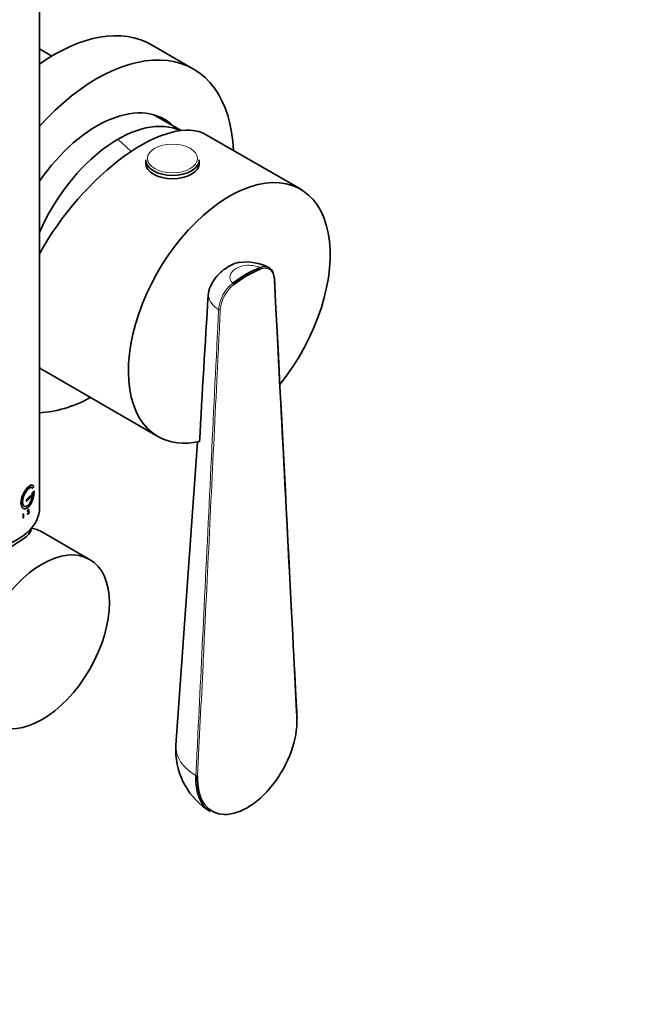
# Model space of a CAD drawing. Units: millimetres. Extents: x 0 to 1478, y 0 to 1758.
# Drawn here: x 1037 to 1141, y 375 to 541 of the extents above; entities that cross this region are included whole.
import ezdxf
from ezdxf import colors
from ezdxf.entities.mleader import LeaderData, LeaderLine
from ezdxf.math import Vec2, Vec3

# ---------------------------------------------------------------- set-up
doc = ezdxf.new("R2010")
doc.units = ezdxf.units.MM
doc.layers.add('DV6_Défaut', color=7, linetype='Continuous')
doc.layers.add('Défaut', color=7, linetype='Continuous')

# ---------------------------------------------------------------- blocks, each defined once
blk = doc.blocks.new('_DOT')
at = {"color": 0}
blk.add_line((0, 0), (-1, 0), dxfattribs=at)
at = {"color": 0, "const_width": 0.333}
blk.add_lwpolyline([(-0.1665, 0, 1), (0.1665, 0, 1)], format="xyb", close=True, dxfattribs=at)
blk = doc.blocks.new('SE5')
at = {"layer": 'DV6_Défaut', "color": 7, "linetype": 'Continuous', "lineweight": 35}
for p, q in [((1040.76, 458.86), (1040.76, 551.97)), ((1066.64, 532.73), (1059.57, 536.81)), ((1042.84, 534.92), (1040.76, 536.12)), ((1064.56, 522.38), (1059.95, 525.04)), ((1084.66, 512.51), (1068.76, 521.69)), ((1058.61, 517.44), (1058.61, 516.87)), ((1067.61, 516.87), (1067.61, 517.44)), ((1041.57, 481.96), (1060.66, 470.94)), ((1067.31, 470.04), (1063.7, 418.98)), ((1039.55, 462.25), (1039.59, 462.24)), ((1039.59, 462.24), (1039.79, 462.49)), ((1039.23, 461), (1038.55, 460.34)), ((1038.55, 460.34), (1038.59, 460.33)), ((1038.55, 460.34), (1038.55, 460.03)), ((1039.27, 460.98), (1038.59, 460.33)), ((1038.59, 460.01), (1039.27, 460.67)), ((1039.23, 461), (1039.27, 460.98)), ((1039.27, 460.67), (1039.27, 460.98)), ((1039.83, 461.74), (1039.41, 461.2)), ((1039.41, 461.2), (1039.46, 461.19)), ((1039.41, 460.89), (1039.46, 460.88)), ((1039.87, 461.73), (1039.46, 461.19)), ((1039.46, 460.88), (1039.68, 461.15)), ((1039.83, 461.74), (1039.87, 461.73)), ((1038.55, 460.03), (1038.59, 460.01)), ((1038.59, 460.33), (1038.59, 460.01)), ((1038.03, 457.92), (1037.99, 457.89)), ((1037.99, 457.89), (1038.03, 457.87)), ((1037.99, 457.89), (1037.99, 457.22)), ((1037.99, 457.22), (1038.03, 457.2)), ((1038.03, 457.92), (1038.07, 457.9)), ((1038.07, 457.9), (1038.03, 457.87)), ((1038.03, 457.87), (1038.03, 457.2)), ((1038.03, 457.2), (1038.07, 457.23)), ((1038.07, 457.23), (1038.07, 457.9)), ((1038.7, 457.93), (1038.75, 457.97)), ((1038.7, 457.93), (1038.75, 457.91)), ((1038.71, 457.91), (1038.7, 457.93)), ((1038.75, 457.97), (1038.79, 457.95)), ((1038.75, 457.91), (1038.79, 457.95)), ((1038.75, 457.89), (1038.75, 457.91)), ((1038.82, 458.26), (1038.86, 458.25)), ((1038.83, 458.32), (1038.94, 458.35)), ((1038.83, 458.32), (1038.88, 458.3)), ((1038.96, 458.27), (1038.86, 458.25)), ((1038.93, 457.95), (1038.86, 457.89)), ((1038.88, 458.3), (1038.99, 458.33)), ((1038.92, 458.29), (1038.96, 458.27)), ((1038.92, 458.07), (1038.96, 458.06)), ((1038.94, 458.35), (1038.99, 458.33)), ((1038.96, 458.61), (1039.01, 458.59)), ((1038.97, 458.34), (1039.01, 458.33)), ((1038.98, 458.27), (1038.97, 458.27)), ((1039.01, 458.59), (1038.98, 458.55)), ((1039.01, 454.68), (1039.04, 455.13)), ((1049.19, 450.26), (1041.24, 454.85))]:
    blk.add_line(p, q, dxfattribs=at)
at = {"layer": 'DV6_Défaut', "color": 7, "linetype": 'Continuous', "lineweight": 18}
for p, q in [((1038.71, 457.91), (1038.75, 457.89)), ((1038.82, 457.9), (1038.86, 457.89))]:
    blk.add_line(p, q, dxfattribs=at)
at = {"layer": 'DV6_Défaut', "color": 7, "linetype": 'Continuous', "lineweight": 35}
for centre, radius, start, end in [((1075.48, 492.16), 8.13, 61.8729, 97.9365), ((4720.39, 266.01), 3658.43, 176.4167, 176.80322), ((1039, 458.31), 0.0262, 54.1105, 109.6195), ((-1470, 605.22), 2513.78, 356.57688, 356.58592), ((1075.67, 418.14), 12, 175.9482, 180), ((1075.67, 418.14), 12, 180, 238.8105)]:
    blk.add_arc(centre, radius, start, end, dxfattribs=at)
at = {"layer": 'DV6_Défaut', "color": 7, "linetype": 'Continuous', "lineweight": 18}
for centre, radius, start, end in [((1077.18, 491.73), 6.34, 128.43, 174.8797), ((1077.17, 491.75), 6.04, 128.5481, 174.8756), ((1072.48, 495.34), 3.44, 191.3665, 242.0007)]:
    blk.add_arc(centre, radius, start, end, dxfattribs=at)
at = {"layer": 'DV6_Défaut', "color": 7, "linetype": 'Continuous', "lineweight": 35}
for centre, major_axis, ratio, start_param, end_param in [((1043.32, 508.66), (-16.25, -28.15), 0.57735, 3.141593, 4.038459), ((1050.39, 504.58), (-16.25, -28.15), 0.57735, 2.401582, 4.359257), ((1050.39, 504.58), (-11.37, -19.7), 0.57735, 2.993207, 4.568583), ((1053.92, 502.54), (-11.25, -19.49), 0.57735, 3.200245, 4.901352), ((1053.92, 502.54), (11.25, 19.49), 0.57735, 0.058653, 1.759759), ((1054.21, 502.37), (-15.16, -18.9), 0.446404, 3.210121, 5.091833), ((1063.11, 517.44), (4.5, 0), 0.57735, 3.141593, 6.283185), ((1063.11, 516.87), (4.5, 0), 0.57735, 3.141593, 6.283185), ((1072.66, 491.72), (-12, -20.78), 0.57735, 1.313099, 6.283185), ((1075.52, 481.9), (10, 17.32), 0.57735, 0.623083, 0.947713), ((1075.67, 481.82), (9.9, 17.15), 0.57735, 0.623083, 0.947713), ((1080.04, 497.58), (-0.2, -0.01), 0.609713, 3.140985, 3.927664), ((1053.57, 502.74), (12, 20.78), 0.57735, 3.07164, 3.141593), ((1050.39, 504.58), (-16.25, -28.15), 0.57735, 0.353132, 0.74001), ((1072.66, 491.72), (-12, -20.78), 0.57735, 0, 0.484379), ((1027.76, 458.86), (-13, 0), 0.57735, 0, 3.141593), ((1033.24, 441), (-8, -13.86), 0.57735, 3.141593, 3.359252), ((1075.67, 418.14), (5.9, 10.22), 0.57735, 2.298462, 5.55552), ((1075.52, 418.22), (6, 10.39), 0.57735, -0.781232, -0.727666), ((1083.85, 423.58), (-0.2, -0.01), 0.609702, 2.325613, 3.141257), ((1075.52, 418.22), (6, 10.39), 0.57735, 2.298462, 3.129606)]:
    blk.add_ellipse(centre, major_axis=major_axis, ratio=ratio, start_param=start_param, end_param=end_param, dxfattribs=at)
at = {"layer": 'DV6_Défaut', "color": 7, "linetype": 'Continuous', "lineweight": 18}
for centre, major_axis, ratio, start_param, end_param in [((1046.71, 493.5), (-20, 34.64), 0.57735, -1.125098, -1.043265), ((1077.79, 499.16), (-0.072, 0.186), 0.663063, 4.022439, 5.593235), ((1080.04, 497.58), (-0.2, -0.01), 0.609713, 2.325601, 3.140985), ((1073.26, 496.55), (0.122, -0.159), 0.47646, 0.716408, 2.287204), ((1071.01, 492.37), (0.2, -0.01), 0.543063, 3.922981, 5.525043), ((1075.67, 418.7), (11.98, 0), 0.57735, 3.100719, 3.910013), ((1067.2, 413.96), (0.2, -0.01), 0.543075, 3.937288, 5.525034)]:
    blk.add_ellipse(centre, major_axis=major_axis, ratio=ratio, start_param=start_param, end_param=end_param, dxfattribs=at)
blk.add_ellipse((1063.11, 517.69), major_axis=(4.2, 0), ratio=0.57735, dxfattribs=at)
at = {"layer": 'DV6_Défaut', "color": 7, "linetype": 'Continuous', "lineweight": 35}
blk.add_ellipse((1041.19, 436.4), major_axis=(8, 13.86), ratio=0.57735, dxfattribs=at)
for points, knots in [([(1074.38, 500.24), (1073.84, 500.17), (1073.24, 499.93), (1071.87, 499.13), (1071.05, 498.48), (1070.03, 497.18), (1069.73, 496.69), (1069.28, 495.67), (1069.14, 495.14), (1069.11, 494.66)], [0, 0, 0, 0, 0.269355, 0.269355, 0.634677, 0.634677, 0.817339, 0.817339, 1, 1, 1, 1]), ([(1077.81, 499.34), (1078.13, 499.46), (1078.42, 499.52), (1078.99, 499.49), (1079.24, 499.41), (1079.67, 499.1), (1079.84, 498.89), (1080.02, 498.49), (1080.07, 498.34), (1080.14, 498.02), (1080.17, 497.85), (1080.18, 497.67)], [0, 0, 0, 0, 0.25, 0.25, 0.5, 0.5, 0.75, 0.75, 0.875, 0.875, 1, 1, 1, 1]), ([(1039.51, 462.75), (1039.44, 462.77), (1039.36, 462.76), (1039.05, 462.64), (1038.78, 462.4), (1038.24, 461.69), (1037.98, 461.23), (1037.65, 460.3), (1037.59, 459.83), (1037.71, 459.15), (1037.86, 458.92), (1038.07, 458.83)], [0, 0, 0, 0, 0.097776, 0.097776, 0.32983, 0.32983, 0.561885, 0.561885, 0.793939, 0.793939, 1, 1, 1, 1]), ([(1039.79, 462.49), (1039.77, 462.52), (1039.75, 462.58), (1039.7, 462.64), (1039.65, 462.69), (1039.6, 462.72), (1039.53, 462.74), (1039.46, 462.75), (1039.39, 462.74), (1039.31, 462.71), (1039.23, 462.67), (1039.14, 462.62), (1039.05, 462.55), (1038.95, 462.47), (1038.85, 462.38), (1038.75, 462.27), (1038.65, 462.16), (1038.55, 462.03), (1038.45, 461.89), (1038.35, 461.75), (1038.25, 461.59), (1038.16, 461.43), (1038.07, 461.26), (1037.99, 461.09), (1037.92, 460.92), (1037.85, 460.75), (1037.79, 460.57), (1037.75, 460.4), (1037.71, 460.22), (1037.68, 460.06), (1037.67, 459.89), (1037.66, 459.74), (1037.67, 459.59), (1037.69, 459.45), (1037.72, 459.32), (1037.76, 459.2), (1037.81, 459.09), (1037.87, 459), (1037.94, 458.92), (1038.01, 458.86), (1038.09, 458.81), (1038.18, 458.78), (1038.28, 458.77), (1038.37, 458.77), (1038.47, 458.79), (1038.58, 458.83), (1038.68, 458.88), (1038.78, 458.95), (1038.88, 459.03), (1038.98, 459.13), (1039.07, 459.24), (1039.16, 459.36), (1039.25, 459.5), (1039.33, 459.64), (1039.41, 459.8), (1039.48, 459.96), (1039.55, 460.13), (1039.61, 460.3), (1039.67, 460.48), (1039.72, 460.66), (1039.76, 460.85), (1039.8, 461.03), (1039.83, 461.21), (1039.85, 461.39), (1039.87, 461.57), (1039.87, 461.68), (1039.87, 461.73)], [0, 0, 0, 0, 0.015658, 0.031205, 0.046767, 0.062461, 0.078117, 0.093693, 0.1093, 0.125027, 0.14067, 0.156241, 0.171851, 0.187589, 0.20323, 0.218794, 0.2344, 0.250138, 0.265771, 0.281331, 0.296947, 0.312674, 0.328272, 0.343826, 0.359467, 0.375153, 0.390709, 0.406262, 0.421937, 0.437556, 0.453086, 0.468658, 0.484347, 0.499922, 0.515453, 0.531072, 0.546754, 0.562313, 0.577873, 0.593561, 0.609215, 0.624781, 0.640389, 0.656124, 0.671755, 0.68734, 0.703006, 0.718741, 0.734355, 0.749959, 0.765671, 0.781365, 0.796959, 0.812563, 0.82828, 0.843934, 0.859493, 0.87507, 0.890771, 0.906394, 0.921914, 0.937458, 0.953146, 0.968773, 0.984341, 1, 1, 1, 1]), ([(1039.68, 461.15), (1039.67, 461.1), (1039.65, 461.01), (1039.63, 460.87), (1039.59, 460.73), (1039.56, 460.59), (1039.51, 460.46), (1039.47, 460.32), (1039.42, 460.19), (1039.36, 460.06), (1039.31, 459.94), (1039.24, 459.83), (1039.18, 459.72), (1039.11, 459.61), (1039.04, 459.52), (1038.97, 459.44), (1038.9, 459.36), (1038.82, 459.3), (1038.74, 459.24), (1038.67, 459.2), (1038.59, 459.16), (1038.51, 459.14), (1038.44, 459.13), (1038.37, 459.13), (1038.3, 459.15), (1038.24, 459.17), (1038.18, 459.21), (1038.12, 459.26), (1038.07, 459.32), (1038.03, 459.39), (1037.99, 459.47), (1037.96, 459.56), (1037.94, 459.65), (1037.92, 459.76), (1037.91, 459.87), (1037.91, 459.99), (1037.92, 460.11), (1037.94, 460.23), (1037.96, 460.36), (1037.99, 460.5), (1038.03, 460.63), (1038.07, 460.76), (1038.12, 460.9), (1038.17, 461.03), (1038.23, 461.16), (1038.3, 461.29), (1038.37, 461.41), (1038.44, 461.53), (1038.51, 461.64), (1038.59, 461.75), (1038.66, 461.85), (1038.74, 461.94), (1038.82, 462.03), (1038.89, 462.1), (1038.97, 462.17), (1039.04, 462.23), (1039.11, 462.28), (1039.18, 462.32), (1039.24, 462.34), (1039.3, 462.36), (1039.36, 462.37), (1039.42, 462.37), (1039.47, 462.35), (1039.51, 462.33), (1039.56, 462.29), (1039.58, 462.26), (1039.59, 462.24)], [0, 0, 0, 0, 0.015653, 0.031194, 0.04674, 0.062406, 0.078078, 0.093654, 0.109237, 0.12493, 0.140612, 0.156196, 0.171779, 0.187461, 0.203174, 0.218765, 0.234333, 0.249978, 0.265717, 0.281325, 0.296883, 0.312498, 0.328231, 0.343849, 0.3594, 0.374996, 0.390712, 0.406319, 0.421858, 0.437442, 0.45314, 0.468727, 0.484253, 0.499834, 0.515522, 0.531094, 0.546617, 0.562206, 0.577896, 0.593468, 0.609001, 0.624612, 0.640315, 0.655897, 0.671451, 0.687092, 0.70281, 0.718408, 0.733985, 0.749654, 0.765381, 0.78099, 0.796582, 0.812262, 0.82799, 0.8436, 0.859188, 0.874853, 0.890578, 0.906178, 0.92174, 0.937362, 0.953086, 0.968718, 0.98432, 1, 1, 1, 1]), ([(1039.63, 461.16), (1039.58, 460.79), (1039.47, 460.41), (1039.17, 459.74), (1038.98, 459.47), (1038.58, 459.15), (1038.36, 459.11), (1038.2, 459.19), (1038.2, 459.19), (1038.2, 459.19)], [0, 0, 0, 0, 0.333188, 0.333188, 0.666375, 0.666375, 0.999563, 0.999563, 1, 1, 1, 1]), ([(1038.82, 458.26), (1038.81, 458.26), (1038.77, 458.26), (1038.75, 458.32), (1038.76, 458.41), (1038.8, 458.54), (1038.87, 458.64), (1038.94, 458.65), (1038.96, 458.62), (1038.96, 458.61)], [0, 0, 0, 0, 0.126905, 0.25225, 0.377903, 0.503366, 0.747847, 0.876082, 1, 1, 1, 1]), ([(1038.75, 457.97), (1038.75, 457.96), (1038.76, 457.95), (1038.78, 457.93), (1038.8, 457.93), (1038.83, 457.95), (1038.88, 457.99), (1038.91, 458.04), (1038.92, 458.07)], [0, 0, 0, 0, 0.126816, 0.247876, 0.370403, 0.501378, 0.753004, 1, 1, 1, 1]), ([(1038.86, 458.25), (1038.83, 458.24), (1038.81, 458.26), (1038.79, 458.36), (1038.81, 458.43), (1038.89, 458.61), (1038.98, 458.68), (1039.01, 458.59)], [0, 0, 0, 0, 0.25, 0.25, 0.5, 0.5, 1, 1, 1, 1]), ([(1038.98, 458.55), (1038.96, 458.61), (1038.89, 458.56), (1038.82, 458.39), (1038.83, 458.29), (1038.88, 458.3)], [0, 0, 0, 0, 0.5, 0.5, 1, 1, 1, 1]), ([(1038.92, 458.07), (1038.93, 458.09), (1038.94, 458.11), (1038.95, 458.15), (1038.96, 458.19), (1038.96, 458.24), (1038.95, 458.29), (1038.93, 458.29), (1038.91, 458.29)], [0, 0, 0, 0, 0.130957, 0.250783, 0.370961, 0.502883, 0.749785, 1, 1, 1, 1]), ([(1038.94, 458.35), (1038.95, 458.35), (1038.96, 458.35), (1038.96, 458.35), (1038.97, 458.34)], [0, 0, 0, 0, 0.501567, 1, 1, 1, 1]), ([(1016.16, 455.55), (1016.17, 454.87), (1016.25, 454.18), (1016.61, 452.51), (1017, 451.53), (1018.09, 449.82), (1018.82, 449.08), (1020.53, 448.11), (1021.52, 447.85), (1023.59, 447.75), (1024.68, 447.89), (1027.96, 448.63), (1030.29, 449.56), (1033.53, 451.09), (1034.58, 451.62), (1036.39, 452.63), (1037.18, 453.11), (1038.39, 453.96), (1038.82, 454.34), (1039.25, 454.88), (1039.34, 455.08), (1039.35, 455.27)], [0, 0, 0, 0, 0.064144, 0.064144, 0.160715, 0.160715, 0.257286, 0.257286, 0.353857, 0.353857, 0.450428, 0.450428, 0.64357, 0.64357, 0.740141, 0.740141, 0.836712, 0.836712, 0.933283, 0.933283, 1, 1, 1, 1])]:
    blk.add_open_spline(points, degree=3, knots=knots, dxfattribs=at)
at = {"layer": 'DV6_Défaut', "color": 7, "linetype": 'Continuous', "lineweight": 18}
for points, knots in [([(1077.81, 499.34), (1077.24, 499.62), (1076.45, 499.75), (1075.02, 499.69), (1074.36, 499.51), (1073.32, 498.91), (1072.94, 498.49), (1072.65, 497.56), (1072.77, 497.04), (1073.24, 496.7)], [0, 0, 0, 0, 0.25, 0.25, 0.5, 0.5, 0.75, 0.75, 1, 1, 1, 1]), ([(1080.18, 497.5), (1080.16, 497.84), (1080.09, 498.14), (1079.86, 498.66), (1079.7, 498.86), (1079.29, 499.14), (1079.05, 499.22), (1078.51, 499.25), (1078.23, 499.2), (1077.93, 499.08)], [0, 0, 0, 0, 0.25, 0.25, 0.5, 0.5, 0.75, 0.75, 1, 1, 1, 1]), ([(1083.99, 423.5), (1083.67, 429.73), (1083.35, 435.95), (1083.03, 442.18), (1082.08, 460.62), (1081.13, 479.06), (1080.18, 497.5)], [0, 0, 0, 0, 0.252453, 0.252453, 0.252453, 1, 1, 1, 1]), ([(1067.05, 413.89), (1067.06, 414.01), (1067.06, 414.12), (1067.07, 414.23), (1067.09, 414.68), (1067.11, 415.12), (1067.13, 415.57), (1067.22, 417.36), (1067.31, 419.15), (1067.39, 420.94), (1067.74, 428.1), (1068.09, 435.25), (1068.44, 442.41), (1069.25, 459.04), (1070.06, 475.67), (1070.86, 492.3)], [0, 0, 0, 0, 0.004279, 0.004279, 0.004279, 0.021394, 0.021394, 0.021394, 0.089856, 0.089856, 0.089856, 0.363703, 0.363703, 0.363703, 1, 1, 1, 1]), ([(1071.15, 492.29), (1070.98, 488.71), (1070.8, 485.13), (1070.63, 481.55), (1069.93, 467.25), (1069.24, 452.94), (1068.54, 438.63), (1068.44, 436.61), (1068.34, 434.59), (1068.25, 432.56), (1067.94, 426.34), (1067.64, 420.11), (1067.34, 413.88)], [0, 0, 0, 0, 0.136876, 0.136876, 0.136876, 0.684378, 0.684378, 0.684378, 0.761715, 0.761715, 0.761715, 1, 1, 1, 1])]:
    blk.add_open_spline(points, degree=3, knots=knots, dxfattribs=at)
at = {"layer": 'DV6_Défaut', "color": 7, "linetype": 'Continuous', "lineweight": 35}
for points in [[(1084.05, 423.59), (1083.79, 428.64), (1082.52, 453.3), (1080.24, 497.59)], [(1039.4, 462.37), (1039.46, 462.35), (1039.51, 462.32), (1039.55, 462.25)], [(1038.86, 457.89), (1038.82, 457.85), (1038.77, 457.85), (1038.75, 457.89)], [(1038.79, 457.95), (1038.82, 457.88), (1038.91, 457.94), (1038.96, 458.06)], [(1039.01, 458.33), (1039.08, 458.28), (1039.02, 458.04), (1038.93, 457.95)], [(1038.96, 458.06), (1039.02, 458.16), (1039.02, 458.29), (1038.96, 458.27)]]:
    blk.add_open_spline(points, degree=3, dxfattribs=at)

msp = doc.modelspace()

# ---------------------------------------------------------------- block references
at = {"layer": 'Défaut'}
msp.add_blockref('SE5', (0, 0), dxfattribs=at)

# ---------------------------------------------------------------- leaders
at = {"layer": 'Défaut', "color": 7, "linetype": 'Continuous', "lineweight": 18}
ml = msp.add_multileader_mtext('Standard', dxfattribs=at)
ml.set_content('{\\pxsm0.9;\\fSolid Edge ISO|b1||i0||c0|p34;\\W1.;08/03/2021\\P}', color=256)
ml.set_leader_properties()
ml.set_arrow_properties(name='DOT')
ml.build(insert=Vec2(0, 0))
ml.multileader.update_dxf_attribs({"leader_type": 0, "dogleg_length": 0, "arrow_head_size": 12})
ctx = ml.context
ctx.base_point, ctx.char_height, ctx.arrow_head_size, ctx.landing_gap_size = Vec3(1390.41, 1750.71), 12, 12, 4.2
notes = []
notes.append((ctx, [(0, (0, 0, 0), (0, 0), (1, 0), 1, [])]))
ctx.mtext.insert = Vec3(1392.41, 1756.83)
for ctx, leaders in notes:
    for number, flags, end, landing, length, lines in leaders:
        leader = LeaderData()
        leader.index, (leader.has_last_leader_line, leader.has_dogleg_vector, leader.attachment_direction) = number, flags
        leader.last_leader_point, leader.dogleg_vector, leader.dogleg_length = Vec3(end), Vec3(landing), length
        for number, points, colour, breaks in lines:
            line = LeaderLine()
            line.index, line.vertices, line.color, line.breaks = number, Vec3.list(points), colors.encode_raw_color(colour), breaks
            leader.lines.append(line)
        ctx.leaders.append(leader)

doc.saveas('drawing.dxf')
